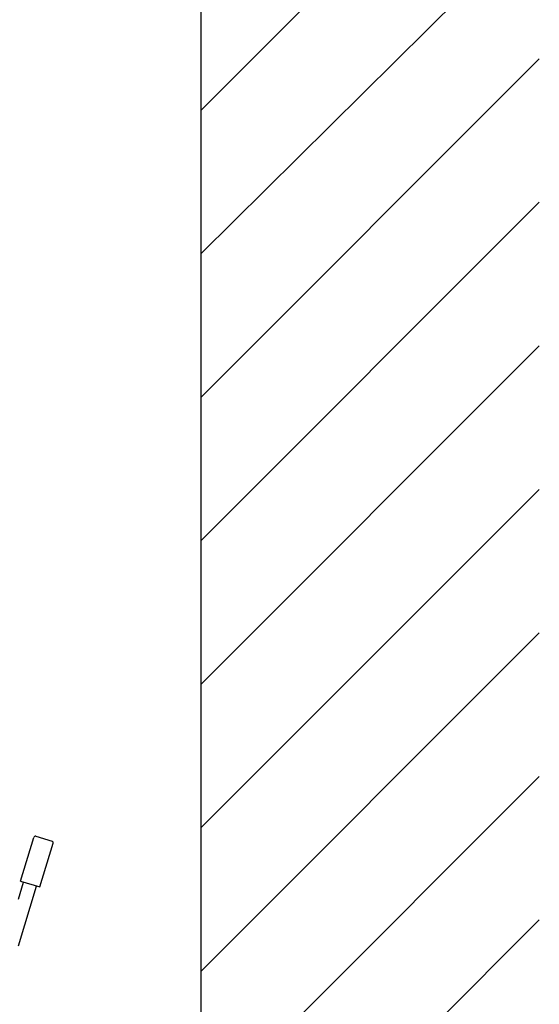
# Model space of a CAD drawing. Extents: x 100 to 4100, y 100 to 2870.
# Drawn here: x 3046 to 3200, y 1406 to 1697 of the extents above; entities that cross this region are included whole.
import ezdxf

# ---------------------------------------------------------------- set-up
doc = ezdxf.new("R2010")
doc.units = 0
doc.header["$LTSCALE"] = 8
doc.layers.add('2-0', color=5, linetype='CONTINUOUS')

msp = doc.modelspace()

# ---------------------------------------------------------------- linework, layer by layer
at = {"layer": '1-0', "color": 7, "linetype": 'CONTINUOUS'}
for p, q in [((3100, 755), (3100, 1759)), ((3100, 1670.38), (3188.62, 1759)), ((3100, 1627.94), (3200, 1726.97)), ((3100, 1585.52), (3200, 1685.52)), ((3100, 1543.1), (3200, 1643.1)), ((3100, 1500.67), (3200, 1600.67)), ((3100, 1458.24), (3200, 1558.24)), ((3100, 1415.82), (3200, 1515.82)), ((3100, 1373.39), (3200, 1473.39)), ((3100, 1330.97), (3200, 1430.97))]:
    msp.add_line(p, q, dxfattribs=at)
at = {"layer": '2-0', "color": 5, "linetype": 'CONTINUOUS'}
for p, q in [((3051.14, 1455.69), (3055.92, 1454.23)), ((3046.57, 1442.45), (3050.52, 1455.36)), ((3052.31, 1440.7), (3056.26, 1453.61)), ((3045.96, 1423.35), (3051.35, 1440.99)), ((3045.97, 1437.08), (3047.53, 1442.16)), ((3046.57, 1442.45), (3052.31, 1440.7))]:
    msp.add_line(p, q, dxfattribs=at)
for centre, start, end in [((3051, 1455.21), 73, 163), ((3055.78, 1453.75), 343, 73)]:
    msp.add_arc(centre, 0.5, start, end, dxfattribs=at)

doc.saveas('drawing.dxf')
